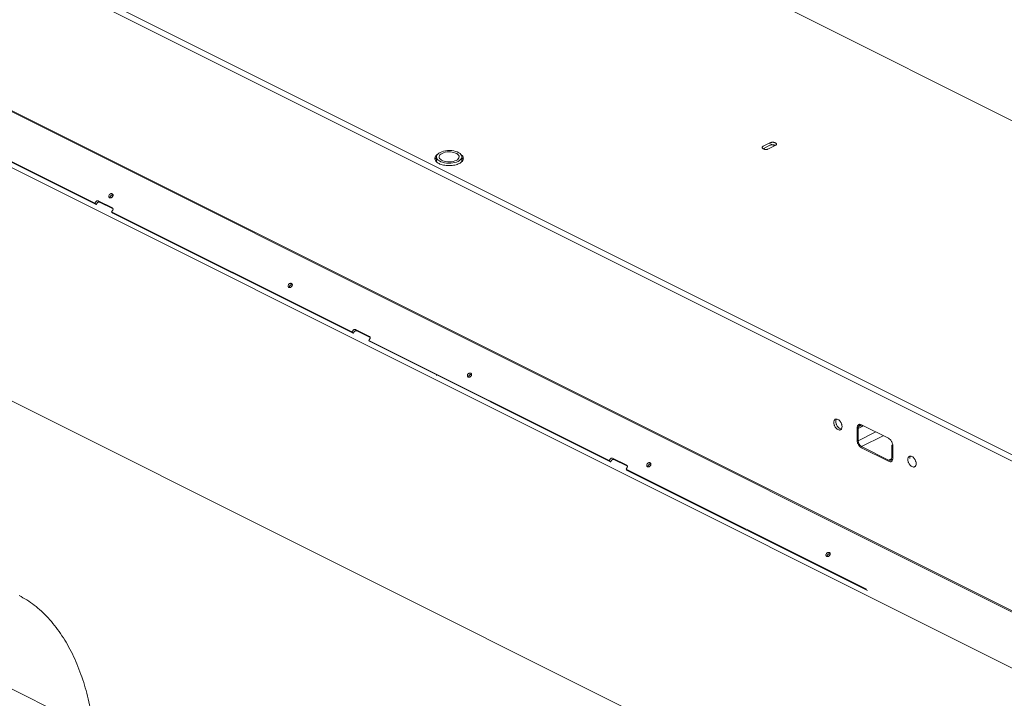
# Model space of a CAD drawing. Units: inches. Extents: x 58 to 528, y -59 to 197.
# Drawn here: x 194 to 219, y 105 to 123 of the extents above; entities that cross this region are included whole.
import ezdxf

# ---------------------------------------------------------------- set-up
doc = ezdxf.new("R2010")
doc.units = ezdxf.units.IN
doc.header["$MEASUREMENT"] = 0

# ---------------------------------------------------------------- blocks, each defined once
blk = doc.blocks.new('A$C2DCC07CE')
at = {"color": 7, "linetype": 'Continuous', "lineweight": 15}
for p, q in [((135.289, 159.658), (97.189, 178.708)), ((97.026, 178.627), (135.161, 159.559)), ((131.225, 157.626), (93.124, 176.676)), ((131.253, 157.64), (93.152, 176.69)), ((123.68, 174.089), (134.227, 168.815)), ((152.683, 145.45), (95.99, 173.796)), ((105.668, 169.112), (99.456, 172.217)), ((105.701, 169.078), (99.489, 172.184)), ((123.115, 170.674), (122.941, 170.587)), ((123.115, 170.61), (122.941, 170.523)), ((123.08, 170.518), (123.254, 170.605)), ((123.094, 170.664), (123.234, 170.594)), ((114.496, 170.312), (114.496, 170.187)), ((115.153, 170.187), (115.153, 170.312)), ((93.581, 168.977), (150.683, 140.427)), ((105.695, 169.152), (105.668, 169.112)), ((105.668, 169.112), (105.701, 169.078)), ((105.727, 169.118), (105.701, 169.078)), ((106.122, 168.992), (105.756, 169.174)), ((105.789, 169.141), (105.756, 169.174)), ((106.139, 168.967), (105.789, 169.141)), ((106.103, 168.894), (106.13, 168.934)), ((112.314, 165.788), (106.103, 168.894)), ((106.136, 168.861), (106.103, 168.894)), ((112.347, 165.755), (106.136, 168.861)), ((112.341, 165.828), (112.314, 165.788)), ((112.314, 165.788), (112.347, 165.755)), ((112.374, 165.795), (112.347, 165.755)), ((112.768, 165.669), (112.403, 165.851)), ((112.436, 165.818), (112.403, 165.851)), ((112.785, 165.643), (112.436, 165.818)), ((112.749, 165.571), (112.776, 165.611)), ((118.961, 162.465), (112.749, 165.571)), ((112.782, 165.538), (112.749, 165.571)), ((118.994, 162.432), (112.782, 165.538)), ((114.496, 164.681), (114.496, 164.662)), ((125.533, 163.366), (125.394, 163.296)), ((125.479, 163.389), (125.426, 163.363)), ((126.177, 163.043), (125.481, 163.391)), ((125.481, 163.359), (125.513, 163.375)), ((125.368, 163.309), (125.368, 162.99)), ((125.394, 163.296), (125.394, 162.977)), ((125.394, 162.977), (125.852, 163.206)), ((126.046, 163.109), (125.481, 162.827)), ((126.264, 162.861), (126.287, 162.873)), ((126.264, 162.542), (126.264, 162.861)), ((125.481, 162.827), (126.177, 162.479)), ((125.481, 162.795), (126.177, 162.447)), ((126.29, 162.529), (126.29, 162.848)), ((118.988, 162.505), (118.961, 162.465)), ((118.961, 162.465), (118.994, 162.432)), ((119.021, 162.472), (118.994, 162.432)), ((119.415, 162.345), (119.05, 162.528)), ((119.432, 162.32), (119.082, 162.495)), ((126.177, 162.479), (126.262, 162.521)), ((126.228, 162.473), (126.229, 162.473)), ((126.232, 162.475), (126.286, 162.502)), ((126.29, 162.555), (126.264, 162.542)), ((119.396, 162.248), (119.423, 162.288)), ((125.607, 159.142), (119.396, 162.248)), ((119.429, 162.214), (119.396, 162.248)), ((125.64, 159.109), (119.429, 162.214)), ((111.967, 152.339), (100.216, 158.214))]:
    blk.add_line(p, q, dxfattribs=at)
at = {"color": 7, "linetype": 'Continuous', "lineweight": 15, "flags": 128}
for points in [[(115.056, 170.196), (115.015, 170.179), (114.968, 170.165), (114.918, 170.155), (114.865, 170.149), (114.811, 170.148), (114.757, 170.152), (114.705, 170.159), (114.656, 170.171), (114.612, 170.187), (114.573, 170.206), (114.542, 170.228), (114.518, 170.253), (114.503, 170.279), (114.496, 170.306), (114.498, 170.333), (114.509, 170.359), (114.529, 170.384), (114.557, 170.408), (114.592, 170.428), (114.633, 170.446), (114.68, 170.46), (114.73, 170.47), (114.784, 170.475), (114.838, 170.476), (114.892, 170.473), (114.944, 170.465), (114.992, 170.453), (115.036, 170.438), (115.075, 170.418), (115.106, 170.396), (115.13, 170.372), (115.146, 170.346), (115.152, 170.319), (115.15, 170.292), (115.139, 170.265), (115.119, 170.24), (115.092, 170.217), (115.056, 170.196)], [(115.007, 170.221), (114.97, 170.206), (114.928, 170.194), (114.883, 170.187), (114.836, 170.184), (114.789, 170.185), (114.742, 170.19), (114.699, 170.2), (114.659, 170.213), (114.626, 170.23), (114.599, 170.25), (114.58, 170.271), (114.569, 170.294), (114.567, 170.318), (114.573, 170.342), (114.588, 170.364), (114.611, 170.385), (114.642, 170.403), (114.678, 170.419), (114.72, 170.43), (114.765, 170.438), (114.812, 170.441), (114.86, 170.44), (114.906, 170.435), (114.95, 170.425), (114.989, 170.411), (115.023, 170.395), (115.049, 170.375), (115.069, 170.353), (115.08, 170.33), (115.082, 170.306), (115.075, 170.283), (115.06, 170.26), (115.037, 170.239), (115.007, 170.221)]]:
    blk.add_lwpolyline(points, dxfattribs=at)
at = {"color": 7, "linetype": 'Continuous', "lineweight": 15}
for centre, radius, start, end in [((125.452, 163.308), 0.0589, 60.2257, 191.6372), ((125.572, 162.98), 0.178, 180.9665, 239.2442), ((126.206, 162.53), 0.0589, 240.2299, 11.6374)]:
    blk.add_arc(centre, radius, start, end, dxfattribs=at)
for points, knots in [([(122.941, 170.587), (122.933, 170.582), (122.921, 170.575), (122.914, 170.562), (122.911, 170.552), (122.913, 170.542), (122.921, 170.53), (122.939, 170.517), (122.966, 170.508), (122.99, 170.504), (123.011, 170.503), (123.031, 170.504), (123.056, 170.508), (123.07, 170.514), (123.08, 170.518)], [0, 0, 0, 0, 0.1197296, 0.1841837, 0.2500016, 0.3158125, 0.3802634, 0.5, 0.6197366, 0.6841875, 0.7499984, 0.8158163, 0.8802704, 1, 1, 1, 1]), ([(123.254, 170.605), (123.262, 170.609), (123.274, 170.617), (123.282, 170.629), (123.284, 170.639), (123.282, 170.65), (123.274, 170.662), (123.256, 170.675), (123.229, 170.684), (123.205, 170.688), (123.185, 170.689), (123.164, 170.688), (123.14, 170.684), (123.125, 170.678), (123.115, 170.674)], [0, 0, 0, 0, 0.119729, 0.184184, 0.250001, 0.315812, 0.380264, 0.5, 0.619736, 0.684188, 0.749999, 0.815816, 0.880271, 1, 1, 1, 1]), ([(123.258, 170.607), (123.257, 170.608), (123.249, 170.615), (123.229, 170.62), (123.205, 170.624), (123.184, 170.625), (123.164, 170.624), (123.14, 170.62), (123.125, 170.614), (123.115, 170.61)], [0, 0, 0, 0, 0.0425815, 0.271857, 0.3952709, 0.521288, 0.6473185, 0.7707376, 1, 1, 1, 1]), ([(114.529, 170.38), (114.526, 170.378), (114.507, 170.367), (114.483, 170.343), (114.46, 170.308), (114.452, 170.27), (114.46, 170.232), (114.483, 170.196), (114.517, 170.165), (114.562, 170.138), (114.615, 170.116), (114.678, 170.099), (114.749, 170.088), (114.824, 170.084), (114.9, 170.088), (114.971, 170.099), (115.034, 170.116), (115.068, 170.132), (115.085, 170.139)], [0, 0, 0, 0, 0.013037, 0.077749, 0.145152, 0.213986, 0.28282, 0.350223, 0.414934, 0.475988, 0.537048, 0.601759, 0.669162, 0.737996, 0.80683, 0.874232, 0.938945, 1, 1, 1, 1]), ([(114.496, 170.288), (114.492, 170.285), (114.476, 170.271), (114.465, 170.254), (114.462, 170.24), (114.462, 170.238)], [0, 0, 0, 0, 0.19696, 0.890408, 1, 1, 1, 1]), ([(115.085, 170.139), (115.1, 170.148), (115.131, 170.165), (115.165, 170.196), (115.188, 170.232), (115.196, 170.27), (115.188, 170.308), (115.165, 170.343), (115.141, 170.367), (115.123, 170.378), (115.12, 170.38)], [0, 0, 0, 0, 0.128454, 0.264602, 0.406411, 0.55123, 0.696049, 0.837858, 0.974002, 1, 1, 1, 1]), ([(115.187, 170.238), (115.186, 170.24), (115.184, 170.254), (115.172, 170.271), (115.156, 170.285), (115.153, 170.288)], [0, 0, 0, 0, 0.109549, 0.803005, 1, 1, 1, 1]), ([(106.041, 169.329), (106.038, 169.322), (106.032, 169.312), (106.029, 169.298), (106.03, 169.287), (106.032, 169.277), (106.038, 169.266), (106.05, 169.256), (106.066, 169.252), (106.08, 169.253), (106.092, 169.256), (106.103, 169.261), (106.116, 169.27), (106.123, 169.279), (106.128, 169.285)], [0, 0, 0, 0, 0.119724, 0.18483, 0.249998, 0.3151, 0.38028, 0.499993, 0.619722, 0.68483, 0.750003, 0.815097, 0.880276, 1, 1, 1, 1]), ([(106.128, 169.285), (106.129, 169.287), (106.13, 169.289), (106.132, 169.292), (106.134, 169.295), (106.135, 169.299), (106.137, 169.302), (106.138, 169.308), (106.14, 169.317), (106.14, 169.328), (106.137, 169.338), (106.133, 169.346), (106.126, 169.353), (106.119, 169.358), (106.11, 169.361), (106.1, 169.362), (106.089, 169.362), (106.078, 169.359), (106.067, 169.353), (106.058, 169.347), (106.051, 169.341), (106.046, 169.335), (106.043, 169.331), (106.041, 169.329)], [0, 0, 0, 0, 0.020145, 0.040135, 0.060048, 0.079965, 0.099966, 0.12013, 0.185077, 0.250093, 0.31504, 0.380056, 0.440008, 0.500029, 0.559982, 0.620002, 0.68495, 0.749965, 0.814912, 0.879928, 0.920044, 0.959854, 1, 1, 1, 1]), ([(106.074, 169.296), (106.07, 169.289), (106.065, 169.279), (106.062, 169.264), (106.063, 169.257), (106.063, 169.254)], [0, 0, 0, 0, 0.481182, 0.74285, 1, 1, 1, 1]), ([(106.139, 169.327), (106.137, 169.328), (106.132, 169.33), (106.122, 169.328), (106.111, 169.325), (106.1, 169.32), (106.086, 169.311), (106.079, 169.302), (106.074, 169.296)], [0, 0, 0, 0, 0.098728, 0.253037, 0.407509, 0.561786, 0.716265, 1, 1, 1, 1]), ([(105.756, 169.174), (105.752, 169.176), (105.744, 169.179), (105.733, 169.178), (105.724, 169.175), (105.715, 169.171), (105.704, 169.164), (105.698, 169.156), (105.695, 169.152)], [0, 0, 0, 0, 0.239458, 0.36964, 0.499994, 0.630199, 0.760554, 1, 1, 1, 1]), ([(105.789, 169.141), (105.785, 169.143), (105.777, 169.145), (105.766, 169.144), (105.757, 169.142), (105.748, 169.138), (105.737, 169.131), (105.731, 169.123), (105.727, 169.118)], [0, 0, 0, 0, 0.239456, 0.369638, 0.499993, 0.630209, 0.760565, 1, 1, 1, 1]), ([(106.13, 168.934), (106.133, 168.939), (106.137, 168.948), (106.139, 168.959), (106.139, 168.968), (106.137, 168.976), (106.132, 168.985), (106.126, 168.989), (106.122, 168.992)], [0, 0, 0, 0, 0.239449, 0.369641, 0.500008, 0.630215, 0.760577, 1, 1, 1, 1]), ([(110.675, 167.012), (110.671, 167.006), (110.665, 166.995), (110.663, 166.981), (110.663, 166.97), (110.666, 166.96), (110.672, 166.949), (110.684, 166.939), (110.7, 166.935), (110.714, 166.936), (110.725, 166.939), (110.736, 166.944), (110.749, 166.953), (110.757, 166.963), (110.762, 166.969)], [0, 0, 0, 0, 0.119727, 0.184827, 0.250005, 0.315107, 0.380274, 0.500003, 0.619717, 0.684826, 0.749999, 0.815103, 0.880276, 1, 1, 1, 1]), ([(110.762, 166.969), (110.765, 166.975), (110.771, 166.986), (110.773, 167), (110.773, 167.011), (110.771, 167.021), (110.765, 167.032), (110.753, 167.042), (110.737, 167.046), (110.723, 167.045), (110.711, 167.042), (110.7, 167.037), (110.687, 167.028), (110.679, 167.018), (110.675, 167.012)], [0, 0, 0, 0, 0.119718, 0.184826, 0.25, 0.315101, 0.380282, 0.499997, 0.619727, 0.684822, 0.749996, 0.815105, 0.880279, 1, 1, 1, 1]), ([(110.707, 166.979), (110.704, 166.972), (110.698, 166.962), (110.696, 166.948), (110.696, 166.941), (110.696, 166.937)], [0, 0, 0, 0, 0.481202, 0.742845, 1, 1, 1, 1]), ([(110.773, 167.011), (110.771, 167.011), (110.765, 167.013), (110.755, 167.012), (110.744, 167.009), (110.733, 167.003), (110.72, 166.994), (110.712, 166.985), (110.707, 166.979)], [0, 0, 0, 0, 0.098729, 0.25301, 0.407485, 0.561787, 0.716253, 1, 1, 1, 1]), ([(112.403, 165.851), (112.398, 165.853), (112.391, 165.855), (112.379, 165.854), (112.37, 165.852), (112.362, 165.848), (112.351, 165.841), (112.345, 165.833), (112.341, 165.828)], [0, 0, 0, 0, 0.23945, 0.369661, 0.500011, 0.630211, 0.760562, 1, 1, 1, 1]), ([(112.436, 165.818), (112.431, 165.82), (112.424, 165.822), (112.412, 165.821), (112.403, 165.819), (112.394, 165.815), (112.384, 165.807), (112.378, 165.8), (112.374, 165.795)], [0, 0, 0, 0, 0.2394476, 0.3696595, 0.5000098, 0.6302218, 0.7605726, 1, 1, 1, 1]), ([(112.776, 165.611), (112.779, 165.616), (112.784, 165.624), (112.786, 165.636), (112.785, 165.645), (112.783, 165.653), (112.779, 165.662), (112.772, 165.666), (112.768, 165.669)], [0, 0, 0, 0, 0.2394441, 0.3696683, 0.4999845, 0.6302185, 0.7605445, 1, 1, 1, 1]), ([(115.308, 164.696), (115.304, 164.689), (115.299, 164.679), (115.296, 164.664), (115.297, 164.653), (115.299, 164.643), (115.305, 164.632), (115.317, 164.622), (115.333, 164.618), (115.347, 164.619), (115.358, 164.622), (115.369, 164.628), (115.383, 164.637), (115.39, 164.646), (115.395, 164.652)], [0, 0, 0, 0, 0.119729, 0.18482, 0.249988, 0.315101, 0.380268, 0.499995, 0.619723, 0.684818, 0.750002, 0.815106, 0.880277, 1, 1, 1, 1]), ([(115.395, 164.652), (115.399, 164.659), (115.404, 164.669), (115.407, 164.683), (115.407, 164.694), (115.404, 164.704), (115.398, 164.715), (115.386, 164.725), (115.37, 164.729), (115.356, 164.728), (115.345, 164.725), (115.334, 164.72), (115.32, 164.711), (115.313, 164.702), (115.308, 164.696)], [0, 0, 0, 0, 0.119717, 0.184824, 0.249998, 0.315111, 0.380277, 0.500006, 0.619735, 0.68483, 0.750015, 0.815104, 0.880277, 1, 1, 1, 1]), ([(115.341, 164.662), (115.337, 164.656), (115.332, 164.645), (115.329, 164.631), (115.33, 164.624), (115.33, 164.62)], [0, 0, 0, 0, 0.481202, 0.742812, 1, 1, 1, 1]), ([(115.406, 164.694), (115.404, 164.695), (115.399, 164.696), (115.389, 164.695), (115.378, 164.692), (115.367, 164.687), (115.353, 164.678), (115.346, 164.668), (115.341, 164.662)], [0, 0, 0, 0, 0.098731, 0.253012, 0.407517, 0.561776, 0.716243, 1, 1, 1, 1]), ([(124.979, 163.344), (124.978, 163.361), (124.976, 163.388), (124.962, 163.425), (124.948, 163.453), (124.931, 163.478), (124.906, 163.507), (124.872, 163.532), (124.838, 163.541), (124.813, 163.537), (124.796, 163.529), (124.782, 163.515), (124.769, 163.491), (124.767, 163.467), (124.765, 163.451)], [0, 0, 0, 0, 0.119728, 0.184182, 0.249998, 0.315823, 0.380272, 0.5, 0.619728, 0.684177, 0.750002, 0.815818, 0.880272, 1, 1, 1, 1]), ([(124.765, 163.451), (124.767, 163.434), (124.769, 163.407), (124.782, 163.37), (124.796, 163.342), (124.813, 163.317), (124.838, 163.288), (124.872, 163.263), (124.906, 163.254), (124.931, 163.258), (124.948, 163.266), (124.962, 163.28), (124.976, 163.304), (124.978, 163.328), (124.979, 163.344)], [0, 0, 0, 0, 0.119728, 0.184182, 0.249998, 0.315822, 0.380271, 0.5, 0.619729, 0.684178, 0.750002, 0.815818, 0.880272, 1, 1, 1, 1]), ([(124.834, 163.539), (124.831, 163.533), (124.821, 163.517), (124.819, 163.493), (124.817, 163.477)], [0, 0, 0, 0, 0.3324165, 1, 1, 1, 1]), ([(124.817, 163.477), (124.819, 163.46), (124.821, 163.433), (124.834, 163.396), (124.848, 163.368), (124.865, 163.343), (124.89, 163.315), (124.924, 163.289), (124.95, 163.284), (124.963, 163.282)], [0, 0, 0, 0, 0.194413, 0.299073, 0.405944, 0.512828, 0.617479, 0.811893, 1, 1, 1, 1]), ([(125.481, 163.391), (125.467, 163.397), (125.445, 163.405), (125.419, 163.401), (125.401, 163.392), (125.386, 163.377), (125.372, 163.352), (125.37, 163.326), (125.368, 163.309)], [0, 0, 0, 0, 0.239471, 0.368369, 0.500003, 0.63164, 0.760545, 1, 1, 1, 1]), ([(125.439, 163.402), (125.439, 163.402), (125.434, 163.397), (125.427, 163.384), (125.425, 163.368), (125.425, 163.361)], [0, 0, 0, 0, 0.011231, 0.54288, 1, 1, 1, 1]), ([(125.368, 162.99), (125.37, 162.972), (125.372, 162.944), (125.386, 162.904), (125.401, 162.875), (125.419, 162.848), (125.445, 162.817), (125.467, 162.804), (125.481, 162.795)], [0, 0, 0, 0, 0.239455, 0.36836, 0.499997, 0.631631, 0.760529, 1, 1, 1, 1]), ([(126.29, 162.848), (126.289, 162.866), (126.286, 162.894), (126.272, 162.934), (126.258, 162.963), (126.24, 162.99), (126.213, 163.021), (126.191, 163.034), (126.177, 163.043)], [0, 0, 0, 0, 0.239463, 0.368359, 0.500012, 0.631648, 0.760549, 1, 1, 1, 1]), ([(119.05, 162.528), (119.045, 162.53), (119.037, 162.532), (119.026, 162.531), (119.017, 162.529), (119.008, 162.525), (118.998, 162.517), (118.992, 162.51), (118.988, 162.505)], [0, 0, 0, 0, 0.23945, 0.369661, 0.500011, 0.630211, 0.760562, 1, 1, 1, 1]), ([(119.082, 162.495), (119.078, 162.496), (119.07, 162.499), (119.059, 162.498), (119.05, 162.495), (119.041, 162.491), (119.03, 162.484), (119.024, 162.477), (119.021, 162.472)], [0, 0, 0, 0, 0.2394476, 0.3696595, 0.5000098, 0.6302218, 0.7605726, 1, 1, 1, 1]), ([(119.423, 162.288), (119.426, 162.293), (119.43, 162.301), (119.432, 162.313), (119.432, 162.321), (119.43, 162.329), (119.425, 162.338), (119.419, 162.343), (119.415, 162.345)], [0, 0, 0, 0, 0.239441, 0.369628, 0.499991, 0.630223, 0.760548, 1, 1, 1, 1]), ([(119.941, 162.379), (119.938, 162.372), (119.932, 162.362), (119.93, 162.347), (119.93, 162.337), (119.932, 162.327), (119.939, 162.315), (119.95, 162.305), (119.966, 162.302), (119.981, 162.303), (119.992, 162.306), (120.003, 162.311), (120.016, 162.32), (120.024, 162.329), (120.028, 162.335)], [0, 0, 0, 0, 0.119729, 0.184821, 0.250009, 0.315098, 0.380265, 0.499993, 0.619721, 0.684816, 0.750001, 0.815105, 0.880276, 1, 1, 1, 1]), ([(120.028, 162.335), (120.032, 162.342), (120.038, 162.352), (120.04, 162.367), (120.04, 162.377), (120.038, 162.387), (120.031, 162.399), (120.02, 162.409), (120.004, 162.413), (119.989, 162.412), (119.978, 162.408), (119.967, 162.403), (119.954, 162.394), (119.946, 162.385), (119.941, 162.379)], [0, 0, 0, 0, 0.119718, 0.184825, 0.249999, 0.315112, 0.380279, 0.500008, 0.619738, 0.684833, 0.749994, 0.815103, 0.880277, 1, 1, 1, 1]), ([(119.974, 162.346), (119.971, 162.339), (119.965, 162.329), (119.962, 162.314), (119.963, 162.307), (119.963, 162.304)], [0, 0, 0, 0, 0.481202, 0.742812, 1, 1, 1, 1]), ([(120.04, 162.377), (120.038, 162.378), (120.032, 162.379), (120.022, 162.378), (120.011, 162.375), (120, 162.37), (119.987, 162.361), (119.979, 162.352), (119.974, 162.346)], [0, 0, 0, 0, 0.098795, 0.253068, 0.407507, 0.561802, 0.71626, 1, 1, 1, 1]), ([(126.177, 162.447), (126.191, 162.441), (126.213, 162.433), (126.24, 162.437), (126.258, 162.446), (126.272, 162.461), (126.286, 162.486), (126.289, 162.512), (126.29, 162.529)], [0, 0, 0, 0, 0.2394511, 0.3683518, 0.4999876, 0.6316408, 0.7605374, 1, 1, 1, 1]), ([(126.229, 162.473), (126.244, 162.466), (126.259, 162.46), (126.271, 162.462), (126.272, 162.462)], [0, 0, 0, 0, 0.986186, 1, 1, 1, 1]), ([(126.893, 162.387), (126.892, 162.404), (126.89, 162.431), (126.876, 162.468), (126.862, 162.496), (126.845, 162.521), (126.82, 162.55), (126.786, 162.575), (126.752, 162.584), (126.727, 162.58), (126.71, 162.572), (126.696, 162.558), (126.683, 162.534), (126.681, 162.51), (126.679, 162.494)], [0, 0, 0, 0, 0.119728, 0.184176, 0.25, 0.315814, 0.380274, 0.500003, 0.619731, 0.68418, 0.749994, 0.815818, 0.880272, 1, 1, 1, 1]), ([(126.679, 162.494), (126.681, 162.477), (126.683, 162.45), (126.696, 162.413), (126.71, 162.385), (126.727, 162.36), (126.752, 162.331), (126.786, 162.306), (126.82, 162.297), (126.845, 162.301), (126.862, 162.309), (126.876, 162.323), (126.89, 162.347), (126.892, 162.371), (126.893, 162.387)], [0, 0, 0, 0, 0.119728, 0.184182, 0.250006, 0.31582, 0.380269, 0.499997, 0.619726, 0.684186, 0.75, 0.815824, 0.880272, 1, 1, 1, 1]), ([(126.748, 162.582), (126.745, 162.576), (126.735, 162.56), (126.733, 162.536), (126.731, 162.52)], [0, 0, 0, 0, 0.332438, 1, 1, 1, 1]), ([(124.575, 160.062), (124.571, 160.055), (124.566, 160.045), (124.563, 160.031), (124.563, 160.02), (124.566, 160.01), (124.572, 159.999), (124.584, 159.989), (124.6, 159.985), (124.614, 159.986), (124.625, 159.989), (124.636, 159.994), (124.65, 160.003), (124.657, 160.013), (124.662, 160.019)], [0, 0, 0, 0, 0.119725, 0.184832, 0.250001, 0.315092, 0.380286, 0.499986, 0.619716, 0.684812, 0.749998, 0.815102, 0.880275, 1, 1, 1, 1]), ([(124.662, 160.019), (124.666, 160.025), (124.671, 160.035), (124.674, 160.05), (124.673, 160.061), (124.671, 160.071), (124.665, 160.082), (124.653, 160.092), (124.637, 160.096), (124.623, 160.095), (124.612, 160.092), (124.601, 160.087), (124.587, 160.077), (124.58, 160.068), (124.575, 160.062)], [0, 0, 0, 0, 0.119719, 0.184827, 0.250001, 0.315115, 0.380282, 0.500013, 0.619713, 0.684836, 0.749998, 0.815107, 0.880281, 1, 1, 1, 1]), ([(124.673, 160.06), (124.671, 160.061), (124.666, 160.063), (124.656, 160.061), (124.644, 160.059), (124.633, 160.053), (124.62, 160.044), (124.613, 160.035), (124.608, 160.029)], [0, 0, 0, 0, 0.0987265, 0.2530663, 0.4075088, 0.5618068, 0.716268, 1, 1, 1, 1]), ([(124.608, 160.029), (124.604, 160.022), (124.599, 160.012), (124.596, 159.998), (124.596, 159.99), (124.597, 159.987)], [0, 0, 0, 0, 0.4812007, 0.7428783, 1, 1, 1, 1]), ([(103.711, 158.979), (103.778, 158.943), (103.911, 158.871), (104.104, 158.735), (104.289, 158.579), (104.464, 158.404), (104.629, 158.211), (104.784, 158), (104.927, 157.775), (105.059, 157.535), (105.179, 157.281), (105.287, 157.014), (105.382, 156.738), (105.465, 156.453), (105.534, 156.16), (105.587, 155.861), (105.619, 155.642), (105.629, 155.525), (105.63, 155.507)], [0, 0, 0, 0, 0.064453, 0.129141, 0.193836, 0.258295, 0.322665, 0.387252, 0.451849, 0.51623, 0.58241, 0.648811, 0.715215, 0.7814, 0.849973, 0.918792, 0.987606, 1, 1, 1, 1])]:
    blk.add_open_spline(points, degree=3, knots=knots, dxfattribs=at)

msp = doc.modelspace()

# ---------------------------------------------------------------- block references
msp.add_blockref('A$C2DCC07CE', (90.057, -51.04))

doc.saveas('drawing.dxf')
